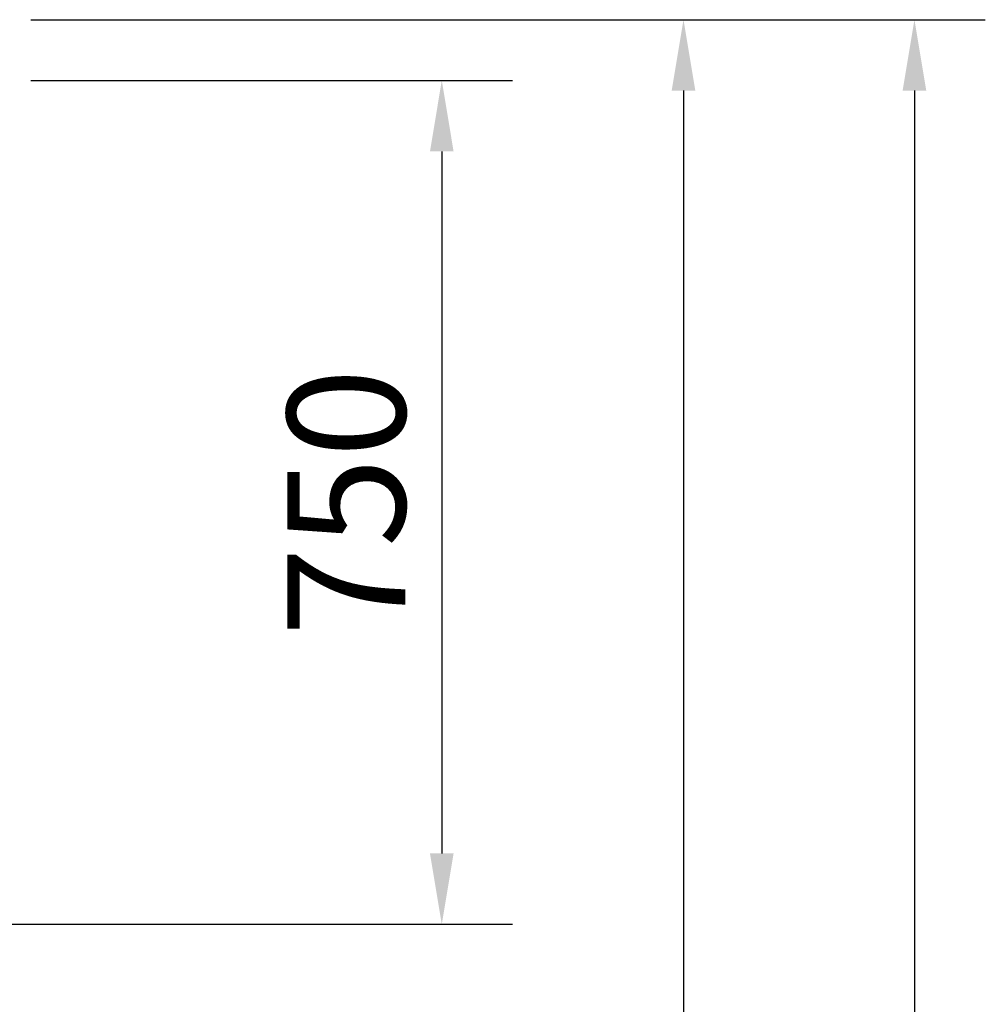
# Model space of a CAD drawing. Units: millimetres. Extents: x 6161 to 53433, y -4639 to 81661.
# Drawn here: x 11133 to 11991, y -552 to 323 of the extents above; entities that cross this region are included whole.
import ezdxf

# ---------------------------------------------------------------- set-up
doc = ezdxf.new("R2010")
doc.units = ezdxf.units.MM
doc.header["$LTSCALE"] = 200
doc.layers.add('2ddim', color=7, linetype='Continuous')
doc.styles.add('Trebuchet', font='trebuc.TTF')
doc.dimstyles.new('MM', dxfattribs={"dimscale": 350, "dimtxt": 0.3, "dimasz": 0.18, "dimexe": 0.18, "dimexo": 0.0625, "dimgap": 0.09, "dimtad": 1, "dimtoh": 1, "dimdec": 0, "dimzin": 0, "dimdsep": 46, "dimtxsty": 'Trebuchet', "dimcen": 0.09, "dimclrd": 11, "dimclre": 11, "dimclrt": 2, "dimadec": 0, "dimazin": 0, "dimtfac": 1, "dimtdec": 0, "dimtofl": 0, "dimtmove": 0, "dimatfit": 3, "dimfxl": 0, "dimtolj": 1, "dimtzin": 0, "dimarcsym": 0})

# ---------------------------------------------------------------- blocks, each defined once
blk = doc.blocks.new('*D243')
at = {"layer": '2ddim', "color": 11, "lineweight": -2}
for p, q in [((11143, 322.72), (11786.16, 322.72)), ((11723.16, 259.72), (11723.16, -2068.23)), ((11164.92, -2131.23), (11786.16, -2131.23))]:
    blk.add_line(p, q, dxfattribs=at)
at = {"layer": '2ddim', "color": 11}
for points in [[(11712.66, 259.72), (11733.66, 259.72), (11723.16, 322.72)], [(11712.66, -2068.23), (11733.66, -2068.23), (11723.16, -2131.23)]]:
    blk.add_solid(points, dxfattribs=at)
at = {"layer": 'Defpoints', "color": 0}
for p in [(11121.12, 322.72), (11143.05, -2131.23), (11723.16, -2131.23)]:
    blk.add_point(p, dxfattribs=at)
at = {"layer": '2ddim', "color": 2, "insert": (11638.24, -904.25), "char_height": 105, "attachment_point": 5, "rotation": 90, "style": 'Trebuchet'}
blk.add_mtext('\\A1;2454', dxfattribs=at)
blk = doc.blocks.new('*D246')
at = {"layer": '2ddim', "color": 11, "lineweight": -2}
for p, q in [((11143, 268.72), (11571.29, 268.72)), ((11508.29, 205.72), (11508.29, -417.98)), ((11066, -480.98), (11571.29, -480.98))]:
    blk.add_line(p, q, dxfattribs=at)
at = {"layer": '2ddim', "color": 11}
for points in [[(11497.79, 205.72), (11518.79, 205.72), (11508.29, 268.72)], [(11497.79, -417.98), (11518.79, -417.98), (11508.29, -480.98)]]:
    blk.add_solid(points, dxfattribs=at)
at = {"layer": 'Defpoints', "color": 0}
for p in [(11121.12, 268.72), (11044.12, -480.98), (11508.29, -480.98)]:
    blk.add_point(p, dxfattribs=at)
at = {"layer": '2ddim', "color": 2, "insert": (11423.37, -106.13), "char_height": 105, "attachment_point": 5, "rotation": 90, "style": 'Trebuchet'}
blk.add_mtext('\\A1;750', dxfattribs=at)
blk = doc.blocks.new('*D250')
at = {"layer": '2ddim', "color": 11, "lineweight": -2}
for p, q in [((11164.87, 322.72), (11991.48, 322.72)), ((11928.48, 259.72), (11928.48, -4576.23)), ((11164.92, -4639.23), (11991.48, -4639.23))]:
    blk.add_line(p, q, dxfattribs=at)
at = {"layer": '2ddim', "color": 11}
for points in [[(11917.98, 259.72), (11938.98, 259.72), (11928.48, 322.72)], [(11917.98, -4576.23), (11938.98, -4576.23), (11928.48, -4639.23)]]:
    blk.add_solid(points, dxfattribs=at)
at = {"layer": 'Defpoints', "color": 0}
for p in [(11143, 322.72), (11143.05, -4639.23), (11928.48, -4639.23)]:
    blk.add_point(p, dxfattribs=at)
at = {"layer": '2ddim', "color": 2, "insert": (11843.38, -2158.25), "char_height": 105, "attachment_point": 5, "rotation": 90, "style": 'Trebuchet'}
blk.add_mtext('\\A1;4962', dxfattribs=at)

msp = doc.modelspace()

# ---------------------------------------------------------------- dimensions: what is measured, and where the dimension line sits
at = {"layer": '2ddim'}
for base, p1, p2, picture, middle in [((11723.16, -2131.23, 0), (11121.12, 322.72, 0), (11143.05, -2131.23, 0), '*D243', (11638.24, -904.25, 0)), ((11928.48, -4639.23, 0), (11143, 322.72, 0), (11143.05, -4639.23, 0), '*D250', (11843.38, -2158.25, 0)), ((11508.29, -480.98, 0), (11121.12, 268.72, 0), (11044.12, -480.98, 0), '*D246', (11423.37, -106.13, 0))]:
    dim = msp.add_linear_dim(base=base, p1=p1, p2=p2, angle=90, dimstyle='MM', dxfattribs=at)
    dim.commit()
    dim.dimension.update_dxf_attribs({"geometry": picture, "text_midpoint": middle})

doc.saveas('drawing.dxf')
